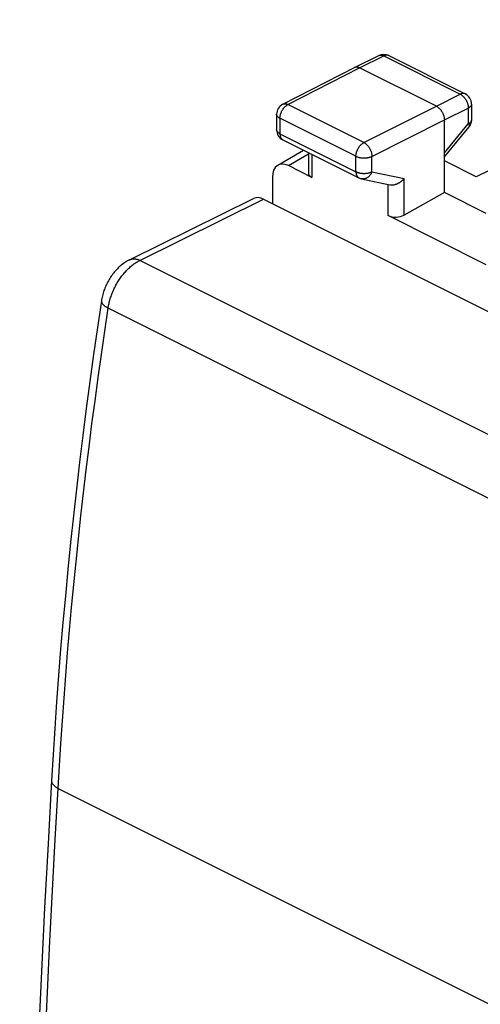
# Model space of a CAD drawing. Units: millimetres. Extents: x -60.2 to -15.7, y -24 to 35.6.
# Drawn here: x -60.2 to -50, y 13.8 to 35.5 of the extents above; entities that cross this region are included whole.
import ezdxf

# ---------------------------------------------------------------- set-up
doc = ezdxf.new("R2010")
doc.units = ezdxf.units.MM
doc.header["$LTSCALE"] = 16.335
doc.layers.get('0').update_dxf_attribs({"linetype": 'CONTINUOUS'})
doc.layers.add('RACCORDO', color=7, linetype='CONTINUOUS')

msp = doc.modelspace()

# ---------------------------------------------------------------- linework, layer by layer
at = {"color": 7, "linetype": 'CONTINUOUS'}
for p, q in [((-42.96, 35.475), (-50.081, 32.011)), ((-52.769, 34.424), (-52.234, 34.684)), ((-52.013, 34.683), (-50.322, 33.838)), ((-54.354, 33.611), (-52.771, 34.423)), ((-52.771, 34.423), (-52.769, 34.424)), ((-50.961, 33.568), (-52.658, 34.416)), ((-50.184, 33.614), (-50.184, 33.267)), ((-54.49, 33.388), (-54.49, 33.048)), ((-50.784, 31.661), (-50.784, 33.263)), ((-50.784, 32.446), (-50.24, 33.108)), ((-54.351, 32.825), (-52.673, 31.986)), ((-54.465, 32.264), (-53.894, 32.596)), ((-53.787, 32.542), (-53.787, 32.088)), ((-53.713, 31.997), (-54.231, 32.255)), ((-50.081, 32.011), (-50.784, 32.363)), ((-54.584, 31.999), (-54.584, 31.419)), ((-52.612, 31.964), (-51.988, 31.834)), ((-50.784, 31.661), (-51.674, 31.164)), ((-49.859, 31.198), (-50.784, 31.661)), ((-49.859, 30.069), (-52.027, 31.153))]:
    msp.add_line(p, q, dxfattribs=at)
at = {"color": 250, "linetype": 'CONTINUOUS'}
for p, q in [((-52.658, 34.416), (-52.123, 34.677)), ((-52.123, 34.677), (-50.433, 33.831)), ((-54.241, 33.604), (-52.658, 34.416)), ((-50.961, 33.568), (-50.433, 33.831)), ((-52.562, 32.765), (-54.241, 33.604)), ((-52.562, 32.765), (-50.961, 33.568)), ((-50.784, 33.263), (-50.256, 33.526)), ((-50.256, 33.526), (-50.256, 33.179)), ((-54.416, 33.3), (-54.416, 32.96)), ((-52.738, 32.461), (-54.416, 33.3)), ((-52.385, 32.46), (-50.784, 33.263)), ((-50.784, 32.536), (-50.256, 33.179)), ((-54.416, 32.96), (-52.738, 32.121)), ((-54.231, 32.255), (-53.787, 32.514)), ((-53.713, 32.506), (-53.713, 31.997)), ((-52.738, 32.121), (-52.738, 32.461)), ((-52.385, 32.12), (-52.385, 32.46)), ((-52.385, 32.12), (-51.674, 31.972)), ((-51.674, 31.164), (-51.674, 31.972)), ((-52.027, 31.153), (-52.027, 31.834))]:
    msp.add_line(p, q, dxfattribs=at)
for points in [[(-52.234, 34.684), (-52.232, 34.685), (-52.226, 34.688), (-52.219, 34.69), (-52.211, 34.692), (-52.204, 34.693), (-52.197, 34.694), (-52.189, 34.694), (-52.181, 34.694), (-52.173, 34.693), (-52.165, 34.692), (-52.157, 34.69), (-52.148, 34.687), (-52.14, 34.684), (-52.132, 34.681), (-52.123, 34.677)], [(-52.021, 34.687), (-52.028, 34.689), (-52.036, 34.691), (-52.043, 34.693), (-52.05, 34.693), (-52.058, 34.694), (-52.066, 34.693), (-52.074, 34.692), (-52.082, 34.691), (-52.09, 34.689), (-52.098, 34.687), (-52.107, 34.684), (-52.115, 34.681), (-52.123, 34.677)], [(-52.013, 34.683), (-52.015, 34.684), (-52.021, 34.687)], [(-50.322, 33.838), (-50.324, 33.839), (-50.331, 33.842), (-50.338, 33.844), (-50.345, 33.846), (-50.352, 33.847), (-50.36, 33.848), (-50.367, 33.848), (-50.375, 33.848), (-50.383, 33.847), (-50.391, 33.846), (-50.399, 33.844), (-50.408, 33.841), (-50.416, 33.839), (-50.424, 33.835), (-50.433, 33.831)], [(-50.433, 33.831), (-50.424, 33.827), (-50.416, 33.822), (-50.407, 33.817), (-50.399, 33.811), (-50.391, 33.804), (-50.383, 33.798), (-50.375, 33.791), (-50.367, 33.783), (-50.359, 33.775), (-50.351, 33.767), (-50.344, 33.758), (-50.337, 33.749), (-50.33, 33.74), (-50.323, 33.731), (-50.316, 33.721), (-50.31, 33.711), (-50.304, 33.7), (-50.299, 33.69), (-50.293, 33.679), (-50.288, 33.669), (-50.284, 33.658), (-50.279, 33.647), (-50.275, 33.636), (-50.271, 33.624), (-50.268, 33.613), (-50.265, 33.602), (-50.263, 33.591), (-50.261, 33.58), (-50.259, 33.569), (-50.258, 33.558), (-50.257, 33.547), (-50.256, 33.537), (-50.256, 33.526)], [(-54.416, 33.3), (-54.416, 33.31), (-54.416, 33.321), (-54.415, 33.332), (-54.413, 33.342), (-54.411, 33.353), (-54.409, 33.364), (-54.407, 33.375), (-54.404, 33.386), (-54.401, 33.398), (-54.397, 33.409), (-54.393, 33.42), (-54.389, 33.431), (-54.384, 33.441), (-54.379, 33.452), (-54.374, 33.463), (-54.368, 33.473), (-54.362, 33.483), (-54.356, 33.494), (-54.349, 33.503), (-54.343, 33.513), (-54.336, 33.522), (-54.329, 33.531), (-54.321, 33.54), (-54.314, 33.548), (-54.306, 33.556), (-54.298, 33.563), (-54.29, 33.571), (-54.282, 33.577), (-54.274, 33.584), (-54.266, 33.59), (-54.257, 33.595), (-54.249, 33.6), (-54.241, 33.604)], [(-54.354, 33.611), (-54.35, 33.612), (-54.344, 33.615), (-54.337, 33.618), (-54.329, 33.619), (-54.322, 33.621), (-54.314, 33.621), (-54.307, 33.622), (-54.299, 33.621), (-54.291, 33.62), (-54.283, 33.619), (-54.274, 33.617), (-54.266, 33.615), (-54.258, 33.612), (-54.249, 33.608), (-54.241, 33.604)], [(-50.184, 33.614), (-50.184, 33.612), (-50.184, 33.606), (-50.185, 33.6), (-50.187, 33.594), (-50.189, 33.588), (-50.192, 33.582), (-50.195, 33.577), (-50.199, 33.571), (-50.203, 33.566), (-50.208, 33.56), (-50.214, 33.555), (-50.22, 33.55), (-50.226, 33.545), (-50.233, 33.54), (-50.24, 33.535), (-50.248, 33.531), (-50.256, 33.526)], [(-54.416, 33.3), (-54.425, 33.304), (-54.432, 33.309), (-54.44, 33.313), (-54.447, 33.318), (-54.453, 33.323), (-54.459, 33.328), (-54.464, 33.334), (-54.469, 33.339), (-54.474, 33.345), (-54.478, 33.35), (-54.481, 33.356), (-54.484, 33.362), (-54.486, 33.367), (-54.488, 33.373), (-54.489, 33.379), (-54.49, 33.385), (-54.49, 33.388)], [(-50.184, 33.267), (-50.184, 33.264), (-50.184, 33.258), (-50.185, 33.252), (-50.187, 33.246), (-50.189, 33.241), (-50.192, 33.235), (-50.195, 33.229), (-50.199, 33.224), (-50.203, 33.218), (-50.208, 33.213), (-50.214, 33.207), (-50.22, 33.202), (-50.226, 33.197), (-50.233, 33.192), (-50.24, 33.188), (-50.248, 33.183), (-50.256, 33.179)], [(-54.489, 33.039), (-54.49, 33.045), (-54.49, 33.048)], [(-54.416, 32.96), (-54.425, 32.964), (-54.432, 32.969), (-54.44, 32.973), (-54.447, 32.978), (-54.453, 32.983), (-54.459, 32.988), (-54.464, 32.994), (-54.469, 32.999), (-54.474, 33.005), (-54.478, 33.01), (-54.481, 33.016), (-54.484, 33.022), (-54.486, 33.027), (-54.488, 33.033), (-54.489, 33.039)], [(-50.256, 33.179), (-50.252, 33.172), (-50.248, 33.166), (-50.245, 33.159), (-50.242, 33.153), (-50.24, 33.148), (-50.238, 33.142), (-50.237, 33.137), (-50.236, 33.132), (-50.235, 33.127), (-50.235, 33.123), (-50.236, 33.119), (-50.237, 33.116), (-50.238, 33.112), (-50.24, 33.109), (-50.24, 33.108)], [(-54.416, 32.96), (-54.416, 32.951), (-54.416, 32.942), (-54.415, 32.933), (-54.414, 32.924), (-54.412, 32.915), (-54.41, 32.907), (-54.408, 32.899), (-54.406, 32.891), (-54.403, 32.884), (-54.4, 32.877), (-54.396, 32.87), (-54.393, 32.864), (-54.389, 32.858), (-54.384, 32.852), (-54.38, 32.847), (-54.375, 32.842), (-54.37, 32.837), (-54.365, 32.833), (-54.359, 32.829), (-54.353, 32.826), (-54.351, 32.825)], [(-52.738, 32.461), (-52.738, 32.471), (-52.737, 32.482), (-52.736, 32.492), (-52.735, 32.503), (-52.733, 32.514), (-52.731, 32.525), (-52.728, 32.536), (-52.725, 32.547), (-52.722, 32.558), (-52.718, 32.569), (-52.714, 32.58), (-52.71, 32.591), (-52.705, 32.602), (-52.7, 32.613), (-52.695, 32.624), (-52.689, 32.634), (-52.683, 32.644), (-52.677, 32.654), (-52.671, 32.664), (-52.664, 32.674), (-52.657, 32.683), (-52.65, 32.692), (-52.643, 32.7), (-52.635, 32.709), (-52.628, 32.717), (-52.62, 32.724), (-52.612, 32.731), (-52.604, 32.738), (-52.595, 32.744), (-52.587, 32.75), (-52.579, 32.756), (-52.571, 32.761), (-52.562, 32.765)], [(-52.562, 32.765), (-52.554, 32.761), (-52.545, 32.756), (-52.537, 32.75), (-52.529, 32.744), (-52.521, 32.738), (-52.513, 32.731), (-52.505, 32.724), (-52.497, 32.717), (-52.489, 32.709), (-52.482, 32.7), (-52.474, 32.692), (-52.467, 32.683), (-52.46, 32.674), (-52.453, 32.664), (-52.447, 32.654), (-52.441, 32.644), (-52.435, 32.634), (-52.429, 32.623), (-52.424, 32.613), (-52.419, 32.602), (-52.414, 32.591), (-52.409, 32.58), (-52.405, 32.569), (-52.402, 32.558), (-52.398, 32.547), (-52.395, 32.536), (-52.393, 32.525), (-52.391, 32.514), (-52.389, 32.503), (-52.387, 32.492), (-52.386, 32.481), (-52.386, 32.471), (-52.385, 32.46)], [(-52.738, 32.461), (-52.729, 32.457), (-52.72, 32.453), (-52.711, 32.449), (-52.701, 32.446), (-52.691, 32.442), (-52.681, 32.439), (-52.671, 32.437), (-52.66, 32.434), (-52.649, 32.432), (-52.638, 32.43), (-52.626, 32.428), (-52.615, 32.427), (-52.603, 32.426), (-52.591, 32.425), (-52.58, 32.424), (-52.568, 32.424), (-52.556, 32.424), (-52.544, 32.424), (-52.532, 32.425), (-52.521, 32.426), (-52.509, 32.427), (-52.497, 32.428), (-52.486, 32.43), (-52.475, 32.432), (-52.464, 32.434), (-52.453, 32.436), (-52.442, 32.439), (-52.432, 32.442), (-52.422, 32.445), (-52.412, 32.449), (-52.403, 32.452), (-52.394, 32.456), (-52.385, 32.46)], [(-52.738, 32.121), (-52.738, 32.111), (-52.737, 32.102), (-52.736, 32.093), (-52.735, 32.085), (-52.734, 32.076), (-52.732, 32.068), (-52.73, 32.06), (-52.727, 32.052), (-52.724, 32.045), (-52.721, 32.038), (-52.718, 32.031), (-52.714, 32.024), (-52.71, 32.018), (-52.706, 32.013), (-52.701, 32.007), (-52.697, 32.002), (-52.691, 31.998), (-52.686, 31.994), (-52.681, 31.99), (-52.675, 31.986), (-52.673, 31.986)], [(-52.738, 32.121), (-52.729, 32.117), (-52.72, 32.113), (-52.711, 32.109), (-52.701, 32.106), (-52.691, 32.102), (-52.681, 32.1), (-52.671, 32.097), (-52.66, 32.094), (-52.649, 32.092), (-52.638, 32.09), (-52.626, 32.088), (-52.615, 32.087), (-52.603, 32.086), (-52.591, 32.085), (-52.58, 32.085), (-52.568, 32.084), (-52.556, 32.084), (-52.544, 32.084), (-52.532, 32.085), (-52.521, 32.086), (-52.509, 32.087), (-52.497, 32.088), (-52.486, 32.09), (-52.475, 32.092), (-52.464, 32.094), (-52.453, 32.096), (-52.442, 32.099), (-52.432, 32.102), (-52.422, 32.105), (-52.412, 32.109), (-52.403, 32.112), (-52.394, 32.116), (-52.385, 32.12)], [(-52.385, 32.12), (-52.39, 32.109), (-52.395, 32.099), (-52.4, 32.088), (-52.405, 32.078), (-52.411, 32.068), (-52.417, 32.059), (-52.424, 32.05), (-52.431, 32.041), (-52.438, 32.032), (-52.446, 32.024), (-52.453, 32.017), (-52.461, 32.009), (-52.469, 32.003), (-52.478, 31.996), (-52.486, 31.991), (-52.495, 31.985), (-52.504, 31.98), (-52.513, 31.976), (-52.522, 31.972), (-52.531, 31.969), (-52.541, 31.966), (-52.55, 31.964), (-52.559, 31.963), (-52.569, 31.962), (-52.578, 31.961), (-52.587, 31.961), (-52.596, 31.962), (-52.606, 31.963), (-52.612, 31.964)]]:
    msp.add_lwpolyline(points, dxfattribs=at)
at = {"color": 7, "linetype": 'CONTINUOUS'}
for points in [[(-52.769, 34.424), (-52.767, 34.425), (-52.76, 34.427), (-52.754, 34.43), (-52.746, 34.432), (-52.739, 34.433), (-52.731, 34.434), (-52.724, 34.434), (-52.716, 34.433), (-52.708, 34.433), (-52.7, 34.431), (-52.691, 34.429), (-52.683, 34.427), (-52.675, 34.424), (-52.666, 34.42), (-52.658, 34.416)], [(-50.961, 33.568), (-50.952, 33.563), (-50.944, 33.558), (-50.936, 33.553), (-50.927, 33.547), (-50.919, 33.541), (-50.911, 33.534), (-50.903, 33.527), (-50.895, 33.519), (-50.887, 33.512), (-50.88, 33.503), (-50.872, 33.495), (-50.865, 33.486), (-50.858, 33.476), (-50.852, 33.467), (-50.845, 33.457), (-50.839, 33.447), (-50.833, 33.437), (-50.827, 33.426), (-50.822, 33.416), (-50.817, 33.405), (-50.812, 33.394), (-50.808, 33.383), (-50.804, 33.372), (-50.8, 33.361), (-50.797, 33.35), (-50.794, 33.339), (-50.791, 33.328), (-50.789, 33.316), (-50.787, 33.306), (-50.786, 33.295), (-50.785, 33.284), (-50.784, 33.273), (-50.784, 33.263)], [(-51.988, 31.834), (-51.982, 31.833), (-51.974, 31.832), (-51.966, 31.831), (-51.958, 31.83), (-51.949, 31.83), (-51.941, 31.83), (-51.932, 31.83), (-51.924, 31.831), (-51.915, 31.832), (-51.906, 31.833), (-51.898, 31.835), (-51.889, 31.837), (-51.88, 31.839), (-51.871, 31.841), (-51.863, 31.844), (-51.854, 31.846), (-51.845, 31.849), (-51.837, 31.853), (-51.828, 31.856), (-51.82, 31.86), (-51.811, 31.864), (-51.803, 31.868), (-51.795, 31.873), (-51.786, 31.877), (-51.778, 31.882), (-51.77, 31.887), (-51.763, 31.892), (-51.755, 31.898), (-51.747, 31.903), (-51.74, 31.909), (-51.732, 31.915), (-51.725, 31.92), (-51.718, 31.926), (-51.711, 31.933), (-51.705, 31.939), (-51.698, 31.945), (-51.692, 31.952), (-51.686, 31.958), (-51.68, 31.965), (-51.674, 31.972)]]:
    msp.add_lwpolyline(points, dxfattribs=at)
for centre, start, end in [((-52.125, 34.46), 63.4349, 116.014), ((-50.434, 33.614), 0.0057, 63.4349), ((-54.24, 33.388), 117.1587, 179.9961), ((-50.434, 33.267), 320.5925, 359.9975), ((-54.24, 33.048), 179.957, 243.4349), ((-52.561, 32.209), 243.4329, 258.206)]:
    msp.add_arc(centre, 0.25, start, end, dxfattribs=at)
for centre, major_axis, ratio, start_param, end_param in [((-54.23, 31.822), (-0.223, 0.448), 0.611675, -0.683152, 0.886731), ((-53.537, 32.096), (0.25, 0.011), 0.53133, 3.117824, 3.903222), ((-51.85, 31.253), (0.25, 0.011), 0.53133, -2.379963, -0.814985)]:
    msp.add_ellipse(centre, major_axis=major_axis, ratio=ratio, start_param=start_param, end_param=end_param, dxfattribs=at)
at = {"layer": 'RACCORDO', "color": 7, "linetype": 'CONTINUOUS'}
for p, q in [((-57.739, 30.177), (-55.004, 31.528)), ((-54.777, 31.515), (-24.159, 16.206))]:
    msp.add_line(p, q, dxfattribs=at)
at = {"layer": 'RACCORDO', "color": 250, "linetype": 'CONTINUOUS'}
for p, q in [((-57.527, 30.157), (-54.777, 31.515)), ((-27.037, 14.931), (-57.508, 30.166)), ((-27.757, 13.887), (-58.211, 29.113)), ((-59.316, 18.516), (-28.898, 3.308))]:
    msp.add_line(p, q, dxfattribs=at)
for points in [[(-57.739, 30.177), (-57.733, 30.18), (-57.723, 30.184), (-57.712, 30.188), (-57.702, 30.191), (-57.691, 30.194), (-57.679, 30.196), (-57.668, 30.197), (-57.656, 30.198), (-57.645, 30.199), (-57.633, 30.199), (-57.621, 30.198), (-57.608, 30.197), (-57.596, 30.195), (-57.584, 30.192), (-57.571, 30.189), (-57.559, 30.186), (-57.546, 30.182), (-57.533, 30.177), (-57.521, 30.172), (-57.508, 30.166)], [(-58.211, 29.113), (-58.207, 29.139), (-58.202, 29.164), (-58.197, 29.189), (-58.191, 29.215), (-58.185, 29.241), (-58.179, 29.266), (-58.171, 29.292), (-58.164, 29.317), (-58.156, 29.343), (-58.147, 29.369), (-58.138, 29.394), (-58.129, 29.42), (-58.119, 29.445), (-58.109, 29.47), (-58.098, 29.495), (-58.087, 29.52), (-58.075, 29.545), (-58.063, 29.57), (-58.051, 29.594), (-58.038, 29.618), (-58.025, 29.642), (-58.011, 29.666), (-57.997, 29.689), (-57.983, 29.712), (-57.968, 29.735), (-57.953, 29.757), (-57.938, 29.779), (-57.922, 29.801), (-57.907, 29.822), (-57.89, 29.843), (-57.874, 29.864), (-57.857, 29.884), (-57.84, 29.903), (-57.823, 29.923), (-57.806, 29.941), (-57.788, 29.96), (-57.77, 29.977), (-57.752, 29.994), (-57.734, 30.011), (-57.716, 30.027), (-57.697, 30.043), (-57.679, 30.058), (-57.66, 30.072), (-57.641, 30.086), (-57.622, 30.099), (-57.604, 30.112), (-57.585, 30.124), (-57.565, 30.136), (-57.546, 30.146), (-57.527, 30.157)], [(-59.316, 18.516), (-59.287, 19.012), (-59.255, 19.509), (-59.221, 20.006), (-59.185, 20.505), (-59.147, 21.005), (-59.106, 21.505), (-59.063, 22.007), (-59.017, 22.509), (-58.969, 23.012), (-58.919, 23.517), (-58.866, 24.022), (-58.811, 24.527), (-58.754, 25.034), (-58.694, 25.541), (-58.632, 26.049), (-58.568, 26.558), (-58.501, 27.068), (-58.432, 27.578), (-58.36, 28.089), (-58.287, 28.601), (-58.211, 29.113)], [(-58.359, 29.274), (-58.359, 29.27), (-58.359, 29.263), (-58.359, 29.257), (-58.358, 29.25), (-58.356, 29.244), (-58.354, 29.237), (-58.352, 29.231), (-58.348, 29.224), (-58.344, 29.217), (-58.34, 29.211), (-58.335, 29.204), (-58.329, 29.197), (-58.323, 29.191), (-58.317, 29.184), (-58.309, 29.177), (-58.302, 29.171), (-58.294, 29.164), (-58.285, 29.158), (-58.276, 29.151), (-58.266, 29.145), (-58.256, 29.138), (-58.245, 29.132), (-58.234, 29.126), (-58.223, 29.119), (-58.211, 29.113)], [(-59.462, 18.69), (-59.462, 18.685), (-59.462, 18.677), (-59.461, 18.669), (-59.46, 18.661), (-59.458, 18.653), (-59.455, 18.646), (-59.452, 18.638), (-59.448, 18.63), (-59.444, 18.622), (-59.439, 18.614), (-59.434, 18.607), (-59.428, 18.599), (-59.421, 18.592), (-59.414, 18.584), (-59.406, 18.577), (-59.398, 18.57), (-59.39, 18.563), (-59.38, 18.556), (-59.371, 18.549), (-59.361, 18.542), (-59.35, 18.535), (-59.339, 18.529), (-59.328, 18.522), (-59.316, 18.516)], [(-60.019, 1.733), (-59.987, 2.845), (-59.954, 3.957), (-59.918, 5.071), (-59.88, 6.186), (-59.84, 7.302), (-59.797, 8.419), (-59.752, 9.537), (-59.706, 10.656), (-59.656, 11.776), (-59.605, 12.897), (-59.552, 14.019), (-59.496, 15.142), (-59.438, 16.265), (-59.378, 17.39), (-59.316, 18.516)]]:
    msp.add_lwpolyline(points, dxfattribs=at)
at = {"layer": 'RACCORDO', "color": 7, "linetype": 'CONTINUOUS'}
for points in [[(-57.739, 30.177), (-57.755, 30.169), (-57.78, 30.155), (-57.804, 30.141), (-57.828, 30.127), (-57.852, 30.111), (-57.875, 30.094), (-57.898, 30.077), (-57.921, 30.059), (-57.944, 30.04), (-57.966, 30.02), (-57.987, 30), (-58.008, 29.979), (-58.029, 29.957), (-58.049, 29.935), (-58.069, 29.912), (-58.088, 29.889), (-58.106, 29.866), (-58.124, 29.842), (-58.141, 29.817), (-58.158, 29.792), (-58.174, 29.767), (-58.19, 29.742), (-58.205, 29.716), (-58.219, 29.689), (-58.233, 29.663), (-58.246, 29.636), (-58.259, 29.609), (-58.271, 29.582), (-58.282, 29.554), (-58.293, 29.526), (-58.303, 29.498), (-58.313, 29.469), (-58.322, 29.441), (-58.33, 29.412), (-58.337, 29.383), (-58.344, 29.354), (-58.35, 29.325), (-58.355, 29.295), (-58.359, 29.274)], [(-58.359, 29.274), (-58.446, 28.685), (-58.531, 28.088), (-58.613, 27.492), (-58.693, 26.897), (-58.768, 26.303), (-58.841, 25.71), (-58.91, 25.118), (-58.977, 24.527), (-59.04, 23.937), (-59.1, 23.348), (-59.156, 22.76), (-59.21, 22.174), (-59.26, 21.589), (-59.307, 21.004), (-59.351, 20.422), (-59.391, 19.84), (-59.429, 19.26), (-59.462, 18.69)], [(-59.462, 18.69), (-59.539, 17.289), (-59.614, 15.883), (-59.684, 14.477), (-59.752, 13.073), (-59.815, 11.671), (-59.876, 10.27), (-59.933, 8.871), (-59.986, 7.474), (-60.036, 6.078), (-60.083, 4.684), (-60.126, 3.291), (-60.165, 1.909)]]:
    msp.add_lwpolyline(points, dxfattribs=at)
msp.add_ellipse((-54.795, 31.073), major_axis=(-0.2, 0.459), ratio=0.63728, start_param=-0.651667, end_param=0.030356, dxfattribs=at)

doc.saveas('drawing.dxf')
